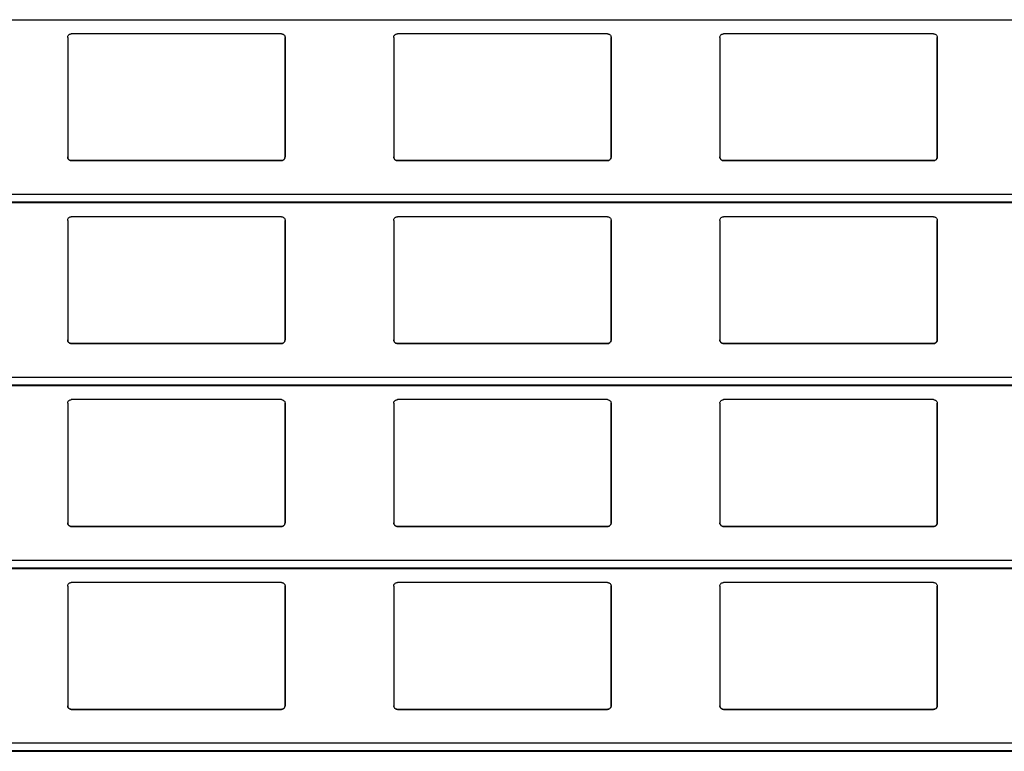
# Model space of a CAD drawing. Units: millimetres. Extents: x 22 to 418, y 4 to 419.
# Drawn here: x 100 to 114, y 191 to 201 of the extents above; entities that cross this region are included whole.
import ezdxf

# ---------------------------------------------------------------- set-up
doc = ezdxf.new("R2010")
doc.units = ezdxf.units.MM

msp = doc.modelspace()

# ---------------------------------------------------------------- linework, layer by layer
at = {"color": 7, "linetype": 'Continuous', "lineweight": 25}
for p, q in [((37.9045, 201.0688), (139.8899, 201.0688)), ((103.6524, 200.8733), (100.7524, 200.8733)), ((108.1524, 200.8733), (105.2524, 200.8733)), ((112.6524, 200.8733), (109.7524, 200.8733)), ((100.7024, 200.8233), (100.7024, 199.1733)), ((103.7024, 199.1733), (103.7024, 200.8233)), ((103.7024, 200.8233), (103.7024, 199.1733)), ((103.7024, 200.8233), (103.7024, 200.8233)), ((105.2024, 200.8233), (105.2024, 199.1733)), ((108.2024, 199.1733), (108.2024, 200.8233)), ((108.2024, 200.8233), (108.2024, 199.1733)), ((108.2024, 200.8233), (108.2024, 200.8233)), ((109.7024, 200.8233), (109.7024, 199.1733)), ((112.7024, 199.1733), (112.7024, 200.8233)), ((112.7024, 200.8233), (112.7024, 199.1733)), ((112.7024, 200.8233), (112.7024, 200.8233)), ((100.7524, 199.1233), (103.6524, 199.1233)), ((100.7524, 199.1233), (100.7524, 199.1233)), ((103.6524, 199.1233), (100.7524, 199.1233)), ((103.6524, 199.1233), (103.6524, 199.1233)), ((103.7024, 199.1733), (103.7024, 199.1733)), ((105.2524, 199.1233), (108.1524, 199.1233)), ((105.2524, 199.1233), (105.2524, 199.1233)), ((108.1524, 199.1233), (105.2524, 199.1233)), ((108.1524, 199.1233), (108.1524, 199.1233)), ((108.2024, 199.1733), (108.2024, 199.1733)), ((109.7524, 199.1233), (112.6524, 199.1233)), ((109.7524, 199.1233), (109.7524, 199.1233)), ((112.6524, 199.1233), (109.7524, 199.1233)), ((112.6524, 199.1233), (112.6524, 199.1233)), ((112.7024, 199.1733), (112.7024, 199.1733)), ((37.9045, 198.5438), (139.8899, 198.5438)), ((100.7024, 198.2983), (100.7024, 196.6483)), ((103.6524, 198.3483), (100.7524, 198.3483)), ((103.7024, 196.6483), (103.7024, 198.2983)), ((103.7024, 198.2983), (103.7024, 196.6483)), ((103.7024, 198.2983), (103.7024, 198.2983)), ((105.2024, 198.2983), (105.2024, 196.6483)), ((108.1524, 198.3483), (105.2524, 198.3483)), ((108.2024, 196.6483), (108.2024, 198.2983)), ((108.2024, 198.2983), (108.2024, 196.6483)), ((108.2024, 198.2983), (108.2024, 198.2983)), ((109.7024, 198.2983), (109.7024, 196.6483)), ((112.6524, 198.3483), (109.7524, 198.3483)), ((112.7024, 196.6483), (112.7024, 198.2983)), ((112.7024, 198.2983), (112.7024, 196.6483)), ((112.7024, 198.2983), (112.7024, 198.2983)), ((103.7024, 196.6483), (103.7024, 196.6483)), ((108.2024, 196.6483), (108.2024, 196.6483)), ((112.7024, 196.6483), (112.7024, 196.6483)), ((100.7524, 196.5983), (103.6524, 196.5983)), ((100.7524, 196.5983), (100.7524, 196.5983)), ((103.6524, 196.5983), (100.7524, 196.5983)), ((103.6524, 196.5983), (103.6524, 196.5983)), ((105.2524, 196.5983), (108.1524, 196.5983)), ((105.2524, 196.5983), (105.2524, 196.5983)), ((108.1524, 196.5983), (105.2524, 196.5983)), ((108.1524, 196.5983), (108.1524, 196.5983)), ((109.7524, 196.5983), (112.6524, 196.5983)), ((109.7524, 196.5983), (109.7524, 196.5983)), ((112.6524, 196.5983), (109.7524, 196.5983)), ((112.6524, 196.5983), (112.6524, 196.5983)), ((37.9045, 196.0188), (139.8899, 196.0188)), ((103.6524, 195.8233), (100.7524, 195.8233)), ((108.1524, 195.8233), (105.2524, 195.8233)), ((112.6524, 195.8233), (109.7524, 195.8233)), ((100.7024, 195.7733), (100.7024, 194.1233)), ((103.7024, 194.1233), (103.7024, 195.7733)), ((103.7024, 195.7733), (103.7024, 194.1233)), ((103.7024, 195.7733), (103.7024, 195.7733)), ((105.2024, 195.7733), (105.2024, 194.1233)), ((108.2024, 194.1233), (108.2024, 195.7733)), ((108.2024, 195.7733), (108.2024, 194.1233)), ((108.2024, 195.7733), (108.2024, 195.7733)), ((109.7024, 195.7733), (109.7024, 194.1233)), ((112.7024, 194.1233), (112.7024, 195.7733)), ((112.7024, 195.7733), (112.7024, 194.1233)), ((112.7024, 195.7733), (112.7024, 195.7733)), ((100.7524, 194.0733), (103.6524, 194.0733)), ((100.7524, 194.0733), (100.7524, 194.0733)), ((103.6524, 194.0733), (100.7524, 194.0733)), ((103.6524, 194.0733), (103.6524, 194.0733)), ((103.7024, 194.1233), (103.7024, 194.1233)), ((105.2524, 194.0733), (108.1524, 194.0733)), ((105.2524, 194.0733), (105.2524, 194.0733)), ((108.1524, 194.0733), (105.2524, 194.0733)), ((108.1524, 194.0733), (108.1524, 194.0733)), ((108.2024, 194.1233), (108.2024, 194.1233)), ((109.7524, 194.0733), (112.6524, 194.0733)), ((109.7524, 194.0733), (109.7524, 194.0733)), ((112.6524, 194.0733), (109.7524, 194.0733)), ((112.6524, 194.0733), (112.6524, 194.0733)), ((112.7024, 194.1233), (112.7024, 194.1233)), ((37.9045, 193.4938), (139.8899, 193.4938)), ((100.7024, 193.2483), (100.7024, 191.5983)), ((103.6524, 193.2983), (100.7524, 193.2983)), ((103.7024, 191.5983), (103.7024, 193.2483)), ((103.7024, 193.2483), (103.7024, 191.5983)), ((103.7024, 193.2483), (103.7024, 193.2483)), ((105.2024, 193.2483), (105.2024, 191.5983)), ((108.1524, 193.2983), (105.2524, 193.2983)), ((108.2024, 191.5983), (108.2024, 193.2483)), ((108.2024, 193.2483), (108.2024, 191.5983)), ((108.2024, 193.2483), (108.2024, 193.2483)), ((109.7024, 193.2483), (109.7024, 191.5983)), ((112.6524, 193.2983), (109.7524, 193.2983)), ((112.7024, 191.5983), (112.7024, 193.2483)), ((112.7024, 193.2483), (112.7024, 191.5983)), ((112.7024, 193.2483), (112.7024, 193.2483)), ((103.7024, 191.5983), (103.7024, 191.5983)), ((108.2024, 191.5983), (108.2024, 191.5983)), ((112.7024, 191.5983), (112.7024, 191.5983)), ((100.7524, 191.5483), (103.6524, 191.5483)), ((100.7524, 191.5483), (100.7524, 191.5483)), ((103.6524, 191.5483), (100.7524, 191.5483)), ((103.6524, 191.5483), (103.6524, 191.5483)), ((105.2524, 191.5483), (108.1524, 191.5483)), ((105.2524, 191.5483), (105.2524, 191.5483)), ((108.1524, 191.5483), (105.2524, 191.5483)), ((108.1524, 191.5483), (108.1524, 191.5483)), ((109.7524, 191.5483), (112.6524, 191.5483)), ((109.7524, 191.5483), (109.7524, 191.5483)), ((112.6524, 191.5483), (109.7524, 191.5483)), ((112.6524, 191.5483), (112.6524, 191.5483)), ((37.9045, 190.9688), (139.8899, 190.9688))]:
    msp.add_line(p, q, dxfattribs=at)
at = {"color": 8, "linetype": 'Continuous', "lineweight": 25}
for p, q in [((139.8899, 198.6541), (37.9045, 198.6541)), ((139.8899, 198.5488), (37.9045, 198.5488)), ((139.8899, 196.1291), (37.9045, 196.1291)), ((139.8899, 196.0238), (37.9045, 196.0238)), ((139.8899, 193.6041), (37.9045, 193.6041)), ((139.8899, 193.4988), (37.9045, 193.4988)), ((139.8899, 191.0791), (37.9045, 191.0791)), ((139.8899, 190.9738), (37.9045, 190.9738))]:
    msp.add_line(p, q, dxfattribs=at)
at = {"color": 7, "linetype": 'Continuous', "lineweight": 25}
for points, knots in [([(100.7024, 200.8233), (100.7031, 200.8293), (100.7043, 200.8414), (100.7143, 200.8573), (100.7288, 200.8685), (100.7425, 200.8729), (100.7503, 200.8732), (100.7524, 200.8733)], [0, 0, 0, 0, 0.2412855, 0.4828978, 0.7135509, 0.9229907, 1, 1, 1, 1]), ([(103.6524, 200.8733), (103.6577, 200.8728), (103.6682, 200.8718), (103.6822, 200.8643), (103.6935, 200.8532), (103.701, 200.8389), (103.702, 200.8284), (103.7024, 200.8233)], [0, 0, 0, 0, 0.1909566, 0.3816358, 0.5797995, 0.7953838, 1, 1, 1, 1]), ([(105.2024, 200.8233), (105.2031, 200.8293), (105.2043, 200.8414), (105.2143, 200.8573), (105.2288, 200.8685), (105.2425, 200.8729), (105.2503, 200.8732), (105.2524, 200.8733)], [0, 0, 0, 0, 0.2412855, 0.4828978, 0.7135509, 0.9229907, 1, 1, 1, 1]), ([(108.1524, 200.8733), (108.1577, 200.8728), (108.1682, 200.8718), (108.1822, 200.8643), (108.1935, 200.8532), (108.201, 200.8389), (108.202, 200.8284), (108.2024, 200.8233)], [0, 0, 0, 0, 0.19095664, 0.38163581, 0.57979954, 0.7953838, 1, 1, 1, 1]), ([(109.7024, 200.8233), (109.7031, 200.8293), (109.7043, 200.8414), (109.7143, 200.8573), (109.7288, 200.8685), (109.7425, 200.8729), (109.7503, 200.8732), (109.7524, 200.8733)], [0, 0, 0, 0, 0.24128546, 0.48289777, 0.71355087, 0.92299068, 1, 1, 1, 1]), ([(112.6524, 200.8733), (112.6577, 200.8728), (112.6682, 200.8718), (112.6822, 200.8643), (112.6935, 200.8532), (112.701, 200.8389), (112.702, 200.8284), (112.7024, 200.8233)], [0, 0, 0, 0, 0.19095664, 0.38163581, 0.57979954, 0.7953838, 1, 1, 1, 1]), ([(100.7524, 199.1233), (100.7469, 199.1238), (100.7359, 199.1249), (100.7212, 199.1331), (100.7098, 199.1454), (100.7034, 199.1595), (100.7027, 199.1692), (100.7024, 199.1733)], [0, 0, 0, 0, 0.2078867, 0.4156823, 0.6260555, 0.8417192, 1, 1, 1, 1]), ([(100.7024, 199.1733), (100.7029, 199.1675), (100.704, 199.1555), (100.711, 199.1456), (100.7147, 199.1405)], [0, 0, 0, 0, 0.48466255, 1, 1, 1, 1]), ([(100.7147, 199.1405), (100.7187, 199.1366), (100.7269, 199.1289), (100.7408, 199.1239), (100.7495, 199.1234), (100.7524, 199.1233)], [0, 0, 0, 0, 0.3967122, 0.7939651, 1, 1, 1, 1]), ([(103.7024, 199.1733), (103.7019, 199.1675), (103.7007, 199.1561), (103.6917, 199.1408), (103.6786, 199.1296), (103.6646, 199.124), (103.6557, 199.1235), (103.6524, 199.1233)], [0, 0, 0, 0, 0.2213339, 0.4427306, 0.6620494, 0.8761747, 1, 1, 1, 1]), ([(103.6524, 199.1233), (103.6578, 199.1238), (103.6686, 199.1248), (103.6815, 199.1317), (103.6877, 199.138), (103.6902, 199.1405)], [0, 0, 0, 0, 0.3758591, 0.751137, 1, 1, 1, 1]), ([(103.6902, 199.1405), (103.6936, 199.1452), (103.7007, 199.155), (103.7018, 199.167), (103.7024, 199.1733)], [0, 0, 0, 0, 0.4804685, 1, 1, 1, 1]), ([(105.2524, 199.1233), (105.2469, 199.1238), (105.2359, 199.1249), (105.2212, 199.1331), (105.2098, 199.1454), (105.2034, 199.1595), (105.2027, 199.1692), (105.2024, 199.1733)], [0, 0, 0, 0, 0.2078867, 0.4156823, 0.6260555, 0.8417192, 1, 1, 1, 1]), ([(105.2024, 199.1733), (105.2029, 199.1675), (105.204, 199.1555), (105.211, 199.1456), (105.2147, 199.1405)], [0, 0, 0, 0, 0.48466255, 1, 1, 1, 1]), ([(105.2147, 199.1405), (105.2187, 199.1366), (105.2269, 199.1289), (105.2408, 199.1239), (105.2495, 199.1234), (105.2524, 199.1233)], [0, 0, 0, 0, 0.3967122, 0.7939651, 1, 1, 1, 1]), ([(108.2024, 199.1733), (108.2019, 199.1675), (108.2007, 199.1561), (108.1917, 199.1408), (108.1786, 199.1296), (108.1646, 199.124), (108.1557, 199.1235), (108.1524, 199.1233)], [0, 0, 0, 0, 0.2213339, 0.4427306, 0.6620494, 0.8761747, 1, 1, 1, 1]), ([(108.1524, 199.1233), (108.1578, 199.1238), (108.1686, 199.1248), (108.1815, 199.1317), (108.1877, 199.138), (108.1902, 199.1405)], [0, 0, 0, 0, 0.3758591, 0.751137, 1, 1, 1, 1]), ([(108.1902, 199.1405), (108.1936, 199.1452), (108.2007, 199.155), (108.2018, 199.167), (108.2024, 199.1733)], [0, 0, 0, 0, 0.4804685, 1, 1, 1, 1]), ([(109.7524, 199.1233), (109.7469, 199.1238), (109.7359, 199.1249), (109.7212, 199.1331), (109.7098, 199.1454), (109.7034, 199.1595), (109.7027, 199.1692), (109.7024, 199.1733)], [0, 0, 0, 0, 0.2078867, 0.4156823, 0.6260555, 0.8417192, 1, 1, 1, 1]), ([(109.7024, 199.1733), (109.7029, 199.1675), (109.704, 199.1555), (109.711, 199.1456), (109.7147, 199.1405)], [0, 0, 0, 0, 0.4846626, 1, 1, 1, 1]), ([(109.7147, 199.1405), (109.7187, 199.1366), (109.7269, 199.1289), (109.7408, 199.1239), (109.7495, 199.1234), (109.7524, 199.1233)], [0, 0, 0, 0, 0.3967122, 0.7939651, 1, 1, 1, 1]), ([(112.7024, 199.1733), (112.7019, 199.1675), (112.7007, 199.1561), (112.6917, 199.1408), (112.6786, 199.1296), (112.6646, 199.124), (112.6557, 199.1235), (112.6524, 199.1233)], [0, 0, 0, 0, 0.2213339, 0.4427306, 0.6620494, 0.8761747, 1, 1, 1, 1]), ([(112.6524, 199.1233), (112.6578, 199.1238), (112.6686, 199.1248), (112.6815, 199.1317), (112.6877, 199.138), (112.6902, 199.1405)], [0, 0, 0, 0, 0.37585906, 0.75113703, 1, 1, 1, 1]), ([(112.6902, 199.1405), (112.6936, 199.1452), (112.7007, 199.155), (112.7018, 199.167), (112.7024, 199.1733)], [0, 0, 0, 0, 0.4804685, 1, 1, 1, 1]), ([(100.7024, 198.2983), (100.7031, 198.3043), (100.7043, 198.3164), (100.7143, 198.3323), (100.7288, 198.3435), (100.7425, 198.3479), (100.7503, 198.3482), (100.7524, 198.3483)], [0, 0, 0, 0, 0.2412855, 0.4828978, 0.7135509, 0.9229907, 1, 1, 1, 1]), ([(103.6524, 198.3483), (103.6577, 198.3478), (103.6682, 198.3468), (103.6822, 198.3393), (103.6935, 198.3282), (103.701, 198.3139), (103.702, 198.3034), (103.7024, 198.2983)], [0, 0, 0, 0, 0.1909566, 0.3816358, 0.5797995, 0.7953838, 1, 1, 1, 1]), ([(105.2024, 198.2983), (105.2031, 198.3043), (105.2043, 198.3164), (105.2143, 198.3323), (105.2288, 198.3435), (105.2425, 198.3479), (105.2503, 198.3482), (105.2524, 198.3483)], [0, 0, 0, 0, 0.2412855, 0.4828978, 0.7135509, 0.9229907, 1, 1, 1, 1]), ([(108.1524, 198.3483), (108.1577, 198.3478), (108.1682, 198.3468), (108.1822, 198.3393), (108.1935, 198.3282), (108.201, 198.3139), (108.202, 198.3034), (108.2024, 198.2983)], [0, 0, 0, 0, 0.1909566, 0.3816358, 0.5797995, 0.7953838, 1, 1, 1, 1]), ([(109.7024, 198.2983), (109.7031, 198.3043), (109.7043, 198.3164), (109.7143, 198.3323), (109.7288, 198.3435), (109.7425, 198.3479), (109.7503, 198.3482), (109.7524, 198.3483)], [0, 0, 0, 0, 0.24128546, 0.48289777, 0.71355087, 0.92299068, 1, 1, 1, 1]), ([(112.6524, 198.3483), (112.6577, 198.3478), (112.6682, 198.3468), (112.6822, 198.3393), (112.6935, 198.3282), (112.701, 198.3139), (112.702, 198.3034), (112.7024, 198.2983)], [0, 0, 0, 0, 0.1909566, 0.3816358, 0.5797995, 0.7953838, 1, 1, 1, 1]), ([(100.7524, 196.5983), (100.7469, 196.5988), (100.7359, 196.5999), (100.7212, 196.6081), (100.7098, 196.6204), (100.7034, 196.6345), (100.7027, 196.6442), (100.7024, 196.6483)], [0, 0, 0, 0, 0.2078867, 0.4156823, 0.6260555, 0.8417192, 1, 1, 1, 1]), ([(100.7024, 196.6483), (100.7029, 196.6425), (100.704, 196.6305), (100.711, 196.6206), (100.7147, 196.6155)], [0, 0, 0, 0, 0.48466255, 1, 1, 1, 1]), ([(103.7024, 196.6483), (103.7019, 196.6425), (103.7007, 196.6311), (103.6917, 196.6158), (103.6786, 196.6046), (103.6646, 196.599), (103.6557, 196.5985), (103.6524, 196.5983)], [0, 0, 0, 0, 0.2213339, 0.4427306, 0.6620494, 0.8761747, 1, 1, 1, 1]), ([(103.6902, 196.6155), (103.6936, 196.6202), (103.7007, 196.63), (103.7018, 196.642), (103.7024, 196.6483)], [0, 0, 0, 0, 0.4804685, 1, 1, 1, 1]), ([(105.2524, 196.5983), (105.2469, 196.5988), (105.2359, 196.5999), (105.2212, 196.6081), (105.2098, 196.6204), (105.2034, 196.6345), (105.2027, 196.6442), (105.2024, 196.6483)], [0, 0, 0, 0, 0.2078867, 0.4156823, 0.6260555, 0.8417192, 1, 1, 1, 1]), ([(105.2024, 196.6483), (105.2029, 196.6425), (105.204, 196.6305), (105.211, 196.6206), (105.2147, 196.6155)], [0, 0, 0, 0, 0.4846626, 1, 1, 1, 1]), ([(108.2024, 196.6483), (108.2019, 196.6425), (108.2007, 196.6311), (108.1917, 196.6158), (108.1786, 196.6046), (108.1646, 196.599), (108.1557, 196.5985), (108.1524, 196.5983)], [0, 0, 0, 0, 0.22133388, 0.4427306, 0.66204944, 0.87617471, 1, 1, 1, 1]), ([(108.1902, 196.6155), (108.1936, 196.6202), (108.2007, 196.63), (108.2018, 196.642), (108.2024, 196.6483)], [0, 0, 0, 0, 0.4804685, 1, 1, 1, 1]), ([(109.7524, 196.5983), (109.7469, 196.5988), (109.7359, 196.5999), (109.7212, 196.6081), (109.7098, 196.6204), (109.7034, 196.6345), (109.7027, 196.6442), (109.7024, 196.6483)], [0, 0, 0, 0, 0.2078867, 0.4156823, 0.6260555, 0.8417192, 1, 1, 1, 1]), ([(109.7024, 196.6483), (109.7029, 196.6425), (109.704, 196.6305), (109.711, 196.6206), (109.7147, 196.6155)], [0, 0, 0, 0, 0.4846626, 1, 1, 1, 1]), ([(112.7024, 196.6483), (112.7019, 196.6425), (112.7007, 196.6311), (112.6917, 196.6158), (112.6786, 196.6046), (112.6646, 196.599), (112.6557, 196.5985), (112.6524, 196.5983)], [0, 0, 0, 0, 0.2213339, 0.4427306, 0.6620494, 0.8761747, 1, 1, 1, 1]), ([(112.6902, 196.6155), (112.6936, 196.6202), (112.7007, 196.63), (112.7018, 196.642), (112.7024, 196.6483)], [0, 0, 0, 0, 0.4804685, 1, 1, 1, 1]), ([(100.7147, 196.6155), (100.7187, 196.6116), (100.7269, 196.6039), (100.7408, 196.5989), (100.7495, 196.5984), (100.7524, 196.5983)], [0, 0, 0, 0, 0.39671225, 0.79396506, 1, 1, 1, 1]), ([(103.6524, 196.5983), (103.6578, 196.5988), (103.6686, 196.5998), (103.6815, 196.6067), (103.6877, 196.613), (103.6902, 196.6155)], [0, 0, 0, 0, 0.3758591, 0.751137, 1, 1, 1, 1]), ([(105.2147, 196.6155), (105.2187, 196.6116), (105.2269, 196.6039), (105.2408, 196.5989), (105.2495, 196.5984), (105.2524, 196.5983)], [0, 0, 0, 0, 0.39671225, 0.79396506, 1, 1, 1, 1]), ([(108.1524, 196.5983), (108.1578, 196.5988), (108.1686, 196.5998), (108.1815, 196.6067), (108.1877, 196.613), (108.1902, 196.6155)], [0, 0, 0, 0, 0.37585906, 0.75113703, 1, 1, 1, 1]), ([(109.7147, 196.6155), (109.7187, 196.6116), (109.7269, 196.6039), (109.7408, 196.5989), (109.7495, 196.5984), (109.7524, 196.5983)], [0, 0, 0, 0, 0.3967122, 0.7939651, 1, 1, 1, 1]), ([(112.6524, 196.5983), (112.6578, 196.5988), (112.6686, 196.5998), (112.6815, 196.6067), (112.6877, 196.613), (112.6902, 196.6155)], [0, 0, 0, 0, 0.3758591, 0.751137, 1, 1, 1, 1]), ([(100.7024, 195.7733), (100.7031, 195.7793), (100.7043, 195.7914), (100.7143, 195.8073), (100.7288, 195.8185), (100.7425, 195.8229), (100.7503, 195.8232), (100.7524, 195.8233)], [0, 0, 0, 0, 0.24128546, 0.48289777, 0.71355087, 0.92299068, 1, 1, 1, 1]), ([(103.6524, 195.8233), (103.6577, 195.8228), (103.6682, 195.8218), (103.6822, 195.8143), (103.6935, 195.8032), (103.701, 195.7889), (103.702, 195.7784), (103.7024, 195.7733)], [0, 0, 0, 0, 0.1909566, 0.3816358, 0.5797995, 0.7953838, 1, 1, 1, 1]), ([(105.2024, 195.7733), (105.2031, 195.7793), (105.2043, 195.7914), (105.2143, 195.8073), (105.2288, 195.8185), (105.2425, 195.8229), (105.2503, 195.8232), (105.2524, 195.8233)], [0, 0, 0, 0, 0.24128546, 0.48289777, 0.71355087, 0.92299068, 1, 1, 1, 1]), ([(108.1524, 195.8233), (108.1577, 195.8228), (108.1682, 195.8218), (108.1822, 195.8143), (108.1935, 195.8032), (108.201, 195.7889), (108.202, 195.7784), (108.2024, 195.7733)], [0, 0, 0, 0, 0.19095664, 0.38163581, 0.57979954, 0.7953838, 1, 1, 1, 1]), ([(109.7024, 195.7733), (109.7031, 195.7793), (109.7043, 195.7914), (109.7143, 195.8073), (109.7288, 195.8185), (109.7425, 195.8229), (109.7503, 195.8232), (109.7524, 195.8233)], [0, 0, 0, 0, 0.24128546, 0.48289777, 0.71355087, 0.92299068, 1, 1, 1, 1]), ([(112.6524, 195.8233), (112.6577, 195.8228), (112.6682, 195.8218), (112.6822, 195.8143), (112.6935, 195.8032), (112.701, 195.7889), (112.702, 195.7784), (112.7024, 195.7733)], [0, 0, 0, 0, 0.19095664, 0.38163581, 0.57979954, 0.7953838, 1, 1, 1, 1]), ([(100.7524, 194.0733), (100.7469, 194.0738), (100.7359, 194.0749), (100.7212, 194.0831), (100.7098, 194.0954), (100.7034, 194.1095), (100.7027, 194.1192), (100.7024, 194.1233)], [0, 0, 0, 0, 0.2078867, 0.4156823, 0.6260555, 0.8417192, 1, 1, 1, 1]), ([(100.7024, 194.1233), (100.7029, 194.1175), (100.704, 194.1055), (100.711, 194.0956), (100.7147, 194.0905)], [0, 0, 0, 0, 0.4846626, 1, 1, 1, 1]), ([(100.7147, 194.0905), (100.7187, 194.0866), (100.7269, 194.0789), (100.7408, 194.0739), (100.7495, 194.0734), (100.7524, 194.0733)], [0, 0, 0, 0, 0.39671225, 0.79396506, 1, 1, 1, 1]), ([(103.7024, 194.1233), (103.7019, 194.1175), (103.7007, 194.1061), (103.6917, 194.0908), (103.6786, 194.0796), (103.6646, 194.074), (103.6557, 194.0735), (103.6524, 194.0733)], [0, 0, 0, 0, 0.2213339, 0.4427306, 0.6620494, 0.8761747, 1, 1, 1, 1]), ([(103.6524, 194.0733), (103.6578, 194.0738), (103.6686, 194.0748), (103.6815, 194.0817), (103.6877, 194.088), (103.6902, 194.0905)], [0, 0, 0, 0, 0.3758591, 0.751137, 1, 1, 1, 1]), ([(103.6902, 194.0905), (103.6936, 194.0952), (103.7007, 194.105), (103.7018, 194.117), (103.7024, 194.1233)], [0, 0, 0, 0, 0.4804685, 1, 1, 1, 1]), ([(105.2524, 194.0733), (105.2469, 194.0738), (105.2359, 194.0749), (105.2212, 194.0831), (105.2098, 194.0954), (105.2034, 194.1095), (105.2027, 194.1192), (105.2024, 194.1233)], [0, 0, 0, 0, 0.2078867, 0.4156823, 0.6260555, 0.8417192, 1, 1, 1, 1]), ([(105.2024, 194.1233), (105.2029, 194.1175), (105.204, 194.1055), (105.211, 194.0956), (105.2147, 194.0905)], [0, 0, 0, 0, 0.4846626, 1, 1, 1, 1]), ([(105.2147, 194.0905), (105.2187, 194.0866), (105.2269, 194.0789), (105.2408, 194.0739), (105.2495, 194.0734), (105.2524, 194.0733)], [0, 0, 0, 0, 0.39671225, 0.79396506, 1, 1, 1, 1]), ([(108.2024, 194.1233), (108.2019, 194.1175), (108.2007, 194.1061), (108.1917, 194.0908), (108.1786, 194.0796), (108.1646, 194.074), (108.1557, 194.0735), (108.1524, 194.0733)], [0, 0, 0, 0, 0.22133388, 0.4427306, 0.66204944, 0.87617471, 1, 1, 1, 1]), ([(108.1524, 194.0733), (108.1578, 194.0738), (108.1686, 194.0748), (108.1815, 194.0817), (108.1877, 194.088), (108.1902, 194.0905)], [0, 0, 0, 0, 0.37585906, 0.75113703, 1, 1, 1, 1]), ([(108.1902, 194.0905), (108.1936, 194.0952), (108.2007, 194.105), (108.2018, 194.117), (108.2024, 194.1233)], [0, 0, 0, 0, 0.4804685, 1, 1, 1, 1]), ([(109.7524, 194.0733), (109.7469, 194.0738), (109.7359, 194.0749), (109.7212, 194.0831), (109.7098, 194.0954), (109.7034, 194.1095), (109.7027, 194.1192), (109.7024, 194.1233)], [0, 0, 0, 0, 0.2078867, 0.4156823, 0.6260555, 0.8417192, 1, 1, 1, 1]), ([(109.7024, 194.1233), (109.7029, 194.1175), (109.704, 194.1055), (109.711, 194.0956), (109.7147, 194.0905)], [0, 0, 0, 0, 0.4846626, 1, 1, 1, 1]), ([(109.7147, 194.0905), (109.7187, 194.0866), (109.7269, 194.0789), (109.7408, 194.0739), (109.7495, 194.0734), (109.7524, 194.0733)], [0, 0, 0, 0, 0.3967122, 0.7939651, 1, 1, 1, 1]), ([(112.7024, 194.1233), (112.7019, 194.1175), (112.7007, 194.1061), (112.6917, 194.0908), (112.6786, 194.0796), (112.6646, 194.074), (112.6557, 194.0735), (112.6524, 194.0733)], [0, 0, 0, 0, 0.22133388, 0.4427306, 0.66204944, 0.87617471, 1, 1, 1, 1]), ([(112.6524, 194.0733), (112.6578, 194.0738), (112.6686, 194.0748), (112.6815, 194.0817), (112.6877, 194.088), (112.6902, 194.0905)], [0, 0, 0, 0, 0.3758591, 0.751137, 1, 1, 1, 1]), ([(112.6902, 194.0905), (112.6936, 194.0952), (112.7007, 194.105), (112.7018, 194.117), (112.7024, 194.1233)], [0, 0, 0, 0, 0.4804685, 1, 1, 1, 1]), ([(100.7024, 193.2483), (100.7031, 193.2543), (100.7043, 193.2664), (100.7143, 193.2823), (100.7288, 193.2935), (100.7425, 193.2979), (100.7503, 193.2982), (100.7524, 193.2983)], [0, 0, 0, 0, 0.2412855, 0.4828978, 0.7135509, 0.9229907, 1, 1, 1, 1]), ([(103.6524, 193.2983), (103.6577, 193.2978), (103.6682, 193.2968), (103.6822, 193.2893), (103.6935, 193.2782), (103.701, 193.2639), (103.702, 193.2534), (103.7024, 193.2483)], [0, 0, 0, 0, 0.19095664, 0.38163581, 0.57979954, 0.7953838, 1, 1, 1, 1]), ([(105.2024, 193.2483), (105.2031, 193.2543), (105.2043, 193.2664), (105.2143, 193.2823), (105.2288, 193.2935), (105.2425, 193.2979), (105.2503, 193.2982), (105.2524, 193.2983)], [0, 0, 0, 0, 0.2412855, 0.4828978, 0.7135509, 0.9229907, 1, 1, 1, 1]), ([(108.1524, 193.2983), (108.1577, 193.2978), (108.1682, 193.2968), (108.1822, 193.2893), (108.1935, 193.2782), (108.201, 193.2639), (108.202, 193.2534), (108.2024, 193.2483)], [0, 0, 0, 0, 0.1909566, 0.3816358, 0.5797995, 0.7953838, 1, 1, 1, 1]), ([(109.7024, 193.2483), (109.7031, 193.2543), (109.7043, 193.2664), (109.7143, 193.2823), (109.7288, 193.2935), (109.7425, 193.2979), (109.7503, 193.2982), (109.7524, 193.2983)], [0, 0, 0, 0, 0.24128546, 0.48289777, 0.71355087, 0.92299068, 1, 1, 1, 1]), ([(112.6524, 193.2983), (112.6577, 193.2978), (112.6682, 193.2968), (112.6822, 193.2893), (112.6935, 193.2782), (112.701, 193.2639), (112.702, 193.2534), (112.7024, 193.2483)], [0, 0, 0, 0, 0.19095664, 0.38163581, 0.57979954, 0.7953838, 1, 1, 1, 1]), ([(100.7524, 191.5483), (100.7469, 191.5488), (100.7359, 191.5499), (100.7212, 191.5581), (100.7098, 191.5704), (100.7034, 191.5845), (100.7027, 191.5942), (100.7024, 191.5983)], [0, 0, 0, 0, 0.2078867, 0.4156823, 0.6260555, 0.8417192, 1, 1, 1, 1]), ([(100.7024, 191.5983), (100.7029, 191.5925), (100.704, 191.5805), (100.711, 191.5706), (100.7147, 191.5655)], [0, 0, 0, 0, 0.48466255, 1, 1, 1, 1]), ([(103.7024, 191.5983), (103.7019, 191.5925), (103.7007, 191.5811), (103.6917, 191.5658), (103.6786, 191.5546), (103.6646, 191.549), (103.6557, 191.5485), (103.6524, 191.5483)], [0, 0, 0, 0, 0.2213339, 0.4427306, 0.6620494, 0.8761747, 1, 1, 1, 1]), ([(103.6902, 191.5655), (103.6936, 191.5702), (103.7007, 191.58), (103.7018, 191.592), (103.7024, 191.5983)], [0, 0, 0, 0, 0.48046847, 1, 1, 1, 1]), ([(105.2524, 191.5483), (105.2469, 191.5488), (105.2359, 191.5499), (105.2212, 191.5581), (105.2098, 191.5704), (105.2034, 191.5845), (105.2027, 191.5942), (105.2024, 191.5983)], [0, 0, 0, 0, 0.2078867, 0.41568226, 0.62605548, 0.84171917, 1, 1, 1, 1]), ([(105.2024, 191.5983), (105.2029, 191.5925), (105.204, 191.5805), (105.211, 191.5706), (105.2147, 191.5655)], [0, 0, 0, 0, 0.4846626, 1, 1, 1, 1]), ([(108.2024, 191.5983), (108.2019, 191.5925), (108.2007, 191.5811), (108.1917, 191.5658), (108.1786, 191.5546), (108.1646, 191.549), (108.1557, 191.5485), (108.1524, 191.5483)], [0, 0, 0, 0, 0.2213339, 0.4427306, 0.6620494, 0.8761747, 1, 1, 1, 1]), ([(108.1902, 191.5655), (108.1936, 191.5702), (108.2007, 191.58), (108.2018, 191.592), (108.2024, 191.5983)], [0, 0, 0, 0, 0.4804685, 1, 1, 1, 1]), ([(109.7524, 191.5483), (109.7469, 191.5488), (109.7359, 191.5499), (109.7212, 191.5581), (109.7098, 191.5704), (109.7034, 191.5845), (109.7027, 191.5942), (109.7024, 191.5983)], [0, 0, 0, 0, 0.2078867, 0.41568226, 0.62605548, 0.84171917, 1, 1, 1, 1]), ([(109.7024, 191.5983), (109.7029, 191.5925), (109.704, 191.5805), (109.711, 191.5706), (109.7147, 191.5655)], [0, 0, 0, 0, 0.4846626, 1, 1, 1, 1]), ([(112.7024, 191.5983), (112.7019, 191.5925), (112.7007, 191.5811), (112.6917, 191.5658), (112.6786, 191.5546), (112.6646, 191.549), (112.6557, 191.5485), (112.6524, 191.5483)], [0, 0, 0, 0, 0.2213339, 0.4427306, 0.6620494, 0.8761747, 1, 1, 1, 1]), ([(112.6902, 191.5655), (112.6936, 191.5702), (112.7007, 191.58), (112.7018, 191.592), (112.7024, 191.5983)], [0, 0, 0, 0, 0.4804685, 1, 1, 1, 1]), ([(100.7147, 191.5655), (100.7187, 191.5616), (100.7269, 191.5539), (100.7408, 191.5489), (100.7495, 191.5484), (100.7524, 191.5483)], [0, 0, 0, 0, 0.39671225, 0.79396506, 1, 1, 1, 1]), ([(103.6524, 191.5483), (103.6578, 191.5488), (103.6686, 191.5498), (103.6815, 191.5567), (103.6877, 191.563), (103.6902, 191.5655)], [0, 0, 0, 0, 0.3758591, 0.751137, 1, 1, 1, 1]), ([(105.2147, 191.5655), (105.2187, 191.5616), (105.2269, 191.5539), (105.2408, 191.5489), (105.2495, 191.5484), (105.2524, 191.5483)], [0, 0, 0, 0, 0.3967122, 0.7939651, 1, 1, 1, 1]), ([(108.1524, 191.5483), (108.1578, 191.5488), (108.1686, 191.5498), (108.1815, 191.5567), (108.1877, 191.563), (108.1902, 191.5655)], [0, 0, 0, 0, 0.37585906, 0.75113703, 1, 1, 1, 1]), ([(109.7147, 191.5655), (109.7187, 191.5616), (109.7269, 191.5539), (109.7408, 191.5489), (109.7495, 191.5484), (109.7524, 191.5483)], [0, 0, 0, 0, 0.3967122, 0.7939651, 1, 1, 1, 1]), ([(112.6524, 191.5483), (112.6578, 191.5488), (112.6686, 191.5498), (112.6815, 191.5567), (112.6877, 191.563), (112.6902, 191.5655)], [0, 0, 0, 0, 0.3758591, 0.751137, 1, 1, 1, 1])]:
    msp.add_open_spline(points, degree=3, knots=knots, dxfattribs=at)

doc.saveas('drawing.dxf')
